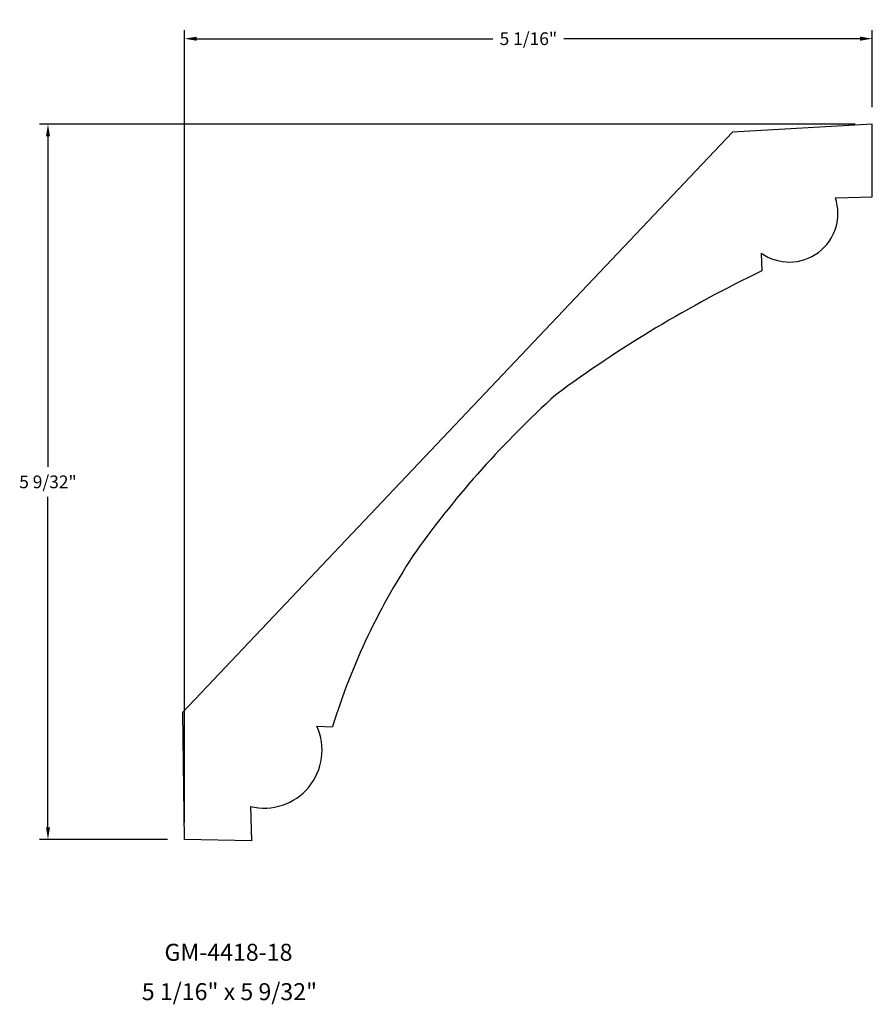
# Model space of a CAD drawing. Units: inches. Extents: x 2.23 to 8.5, y 1.07 to 8.32.
import ezdxf
from ezdxf.enums import TextEntityAlignment as Align

# ---------------------------------------------------------------- set-up
doc = ezdxf.new("R2010")
doc.units = ezdxf.units.IN
doc.header["$MEASUREMENT"] = 0
doc.layers.add('0 @ 1', color=7, linetype='Continuous')
doc.styles.add('GMW', font='arial.ttf', dxfattribs={"height": 0.09375})
doc.dimstyles.new('GMW', dxfattribs={"dimtxt": 0.09375, "dimasz": 0.09, "dimexe": 0.0625, "dimexo": 0.125, "dimgap": 0.0625, "dimtad": 0, "dimtih": 1, "dimtoh": 1, "dimdec": 5, "dimzin": 1, "dimdsep": 46, "dimlunit": 5, "dimtxsty": 'GMW', "dimcen": 0, "dimdle": 0.0625, "dimadec": 0, "dimazin": 0, "dimtfac": 1, "dimtdec": 5, "dimtofl": 0, "dimtmove": 1, "dimatfit": 2, "dimfxl": 1, "dimfrac": 2, "dimtolj": 1, "dimtzin": 0, "dimarcsym": 0})

# ---------------------------------------------------------------- blocks, each defined once
blk = doc.blocks.new('*D91')
at = {"color": 0, "lineweight": -2, "transparency": 16777216}
for p, q in [((8.3798, 7.5514), (2.3745, 7.5514)), ((2.437, 7.4614), (2.437, 5.0291)), ((2.437, 2.3747), (2.437, 4.8071)), ((3.3167, 2.2847), (2.3745, 2.2847))]:
    blk.add_line(p, q, dxfattribs=at)
at = {"color": 0, "transparency": 16777216}
for points in [[(2.422, 7.4614), (2.452, 7.4614), (2.437, 7.5514)], [(2.422, 2.3747), (2.452, 2.3747), (2.437, 2.2847)]]:
    blk.add_solid(points, dxfattribs=at)
at = {"layer": 'DEFPOINTS', "color": 0, "transparency": 16777216}
for p in [(2.437, 7.5514), (8.5048, 7.5514), (3.4417, 2.2847)]:
    blk.add_point(p, dxfattribs=at)
at = {"color": 0, "transparency": 16777216, "insert": (2.437, 4.9181), "char_height": 0.09375, "attachment_point": 5, "style": 'GMW'}
blk.add_mtext('\\A1;5 9/32"', dxfattribs=at)
blk = doc.blocks.new('*D92')
at = {"color": 0, "lineweight": -2, "transparency": 16777216}
for p, q in [((3.4417, 2.4097), (3.4417, 8.2427)), ((8.5048, 7.6764), (8.5048, 8.2427)), ((3.5317, 8.1802), (5.7112, 8.1802)), ((8.4148, 8.1802), (6.2353, 8.1802))]:
    blk.add_line(p, q, dxfattribs=at)
at = {"color": 0, "transparency": 16777216}
for points in [[(3.5317, 8.1952), (3.5317, 8.1652), (3.4417, 8.1802)], [(8.4148, 8.1952), (8.4148, 8.1652), (8.5048, 8.1802)]]:
    blk.add_solid(points, dxfattribs=at)
at = {"layer": 'DEFPOINTS', "color": 0, "transparency": 16777216}
for p in [(8.5048, 8.1802), (8.5048, 7.5514), (3.4417, 2.2847)]:
    blk.add_point(p, dxfattribs=at)
at = {"color": 0, "transparency": 16777216, "insert": (5.9732, 8.1802), "char_height": 0.09375, "attachment_point": 5, "style": 'GMW'}
blk.add_mtext('\\A1;5 1/16"', dxfattribs=at)

msp = doc.modelspace()

# ---------------------------------------------------------------- linework, layer by layer
for p, q in [((8.504773, 7.551384), (7.476191, 7.491545)), ((8.502593, 7.015025), (8.504773, 7.551384)), ((3.429086, 3.22309), (7.476191, 7.491545)), ((8.232876, 7.008599), (8.502593, 7.015025)), ((7.686918, 6.601715), (7.692423, 6.470598)), ((3.441696, 2.284736), (3.429086, 3.22309)), ((4.416408, 3.119023), (4.530656, 3.113969)), ((3.927526, 2.528824), (3.935729, 2.275806)), ((3.935729, 2.275806), (3.441696, 2.284736))]:
    msp.add_line(p, q)
for centre, radius, start, end in [((7.893701, 6.893979), 0.358019, 234.7197506, 18.672023), ((11.693585, -1.908093), 9.285029, 115.5263496, 126.4683875), ((11.059863, 0.161623), 7.279674, 132.1490174, 144.2947457), ((9.244669, 1.66216), 4.932511, 146.1432296, 162.8823498), ((4.028565, 2.942708), 0.426039, 256.2811898, 24.446624)]:
    msp.add_arc(centre, radius, start, end)

# ---------------------------------------------------------------- texts
at = {"layer": '0 @ 1', "style": 'GMW'}
for s, p in [('GM-4418-18', (3.765463, 1.393048)), ('5 1/16" x 5 9/32"', (3.772679, 1.103216))]:
    msp.add_text(s, height=0.125, dxfattribs=at).set_placement(p, align=Align.CENTER)

# ---------------------------------------------------------------- dimensions: what is measured, and where the dimension line sits
at = {"layer": '0 @ 1'}
dim = msp.add_linear_dim(base=(8.504773, 8.18019), p1=(3.441696, 2.284736), p2=(8.504773, 7.551384), dimstyle='GMW', override={"dimscale": 1, "dimpost": '"', "dimtix": 0, "dimtofl": 0, "dimtmove": 1, "dimatfit": 2}, dxfattribs=at)
dim.commit()
dim.dimension.update_dxf_attribs({"geometry": '*D92', "text_midpoint": (5.973234, 8.18019)})
dim = msp.add_linear_dim(base=(2.437049, 7.551384), p1=(3.441696, 2.284736), p2=(8.504773, 7.551384), angle=90, dimstyle='GMW', override={"dimscale": 1, "dimpost": '"', "dimtix": 0, "dimtofl": 0, "dimtmove": 1, "dimatfit": 2}, dxfattribs=at)
dim.commit()
dim.dimension.update_dxf_attribs({"geometry": '*D91', "text_midpoint": (2.437049, 4.91806)})

doc.saveas('drawing.dxf')
